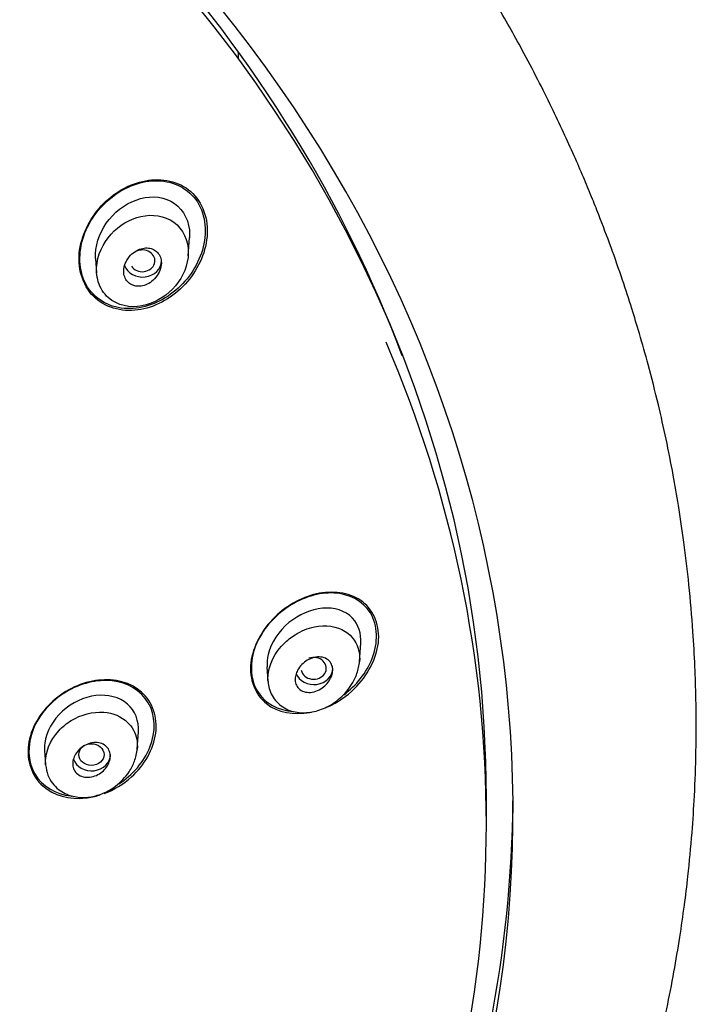
# Model space of a CAD drawing. Units: millimetres. Extents: x -18 to 380, y -18 to 877.
# Drawn here: x 149 to 171, y 818 to 849 of the extents above; entities that cross this region are included whole.
import ezdxf

# ---------------------------------------------------------------- set-up
doc = ezdxf.new("R2010")
doc.units = ezdxf.units.MM
for name, color, linetype in [('$DDT_AUDIT_GENERATED_(28E)', 7, 'Continuous'), ('$DDT_AUDIT_GENERATED_(BC)', 7, 'Continuous'), ('$DDT_AUDIT_GENERATED_(C5)', 7, 'Continuous'), ('A4225322_GEH_HD_', 7, 'Continuous'), ('Default', 7, 'Continuous')]:
    doc.layers.add(name, color=color, linetype=linetype)

# ---------------------------------------------------------------- blocks, each defined once
blk = doc.blocks.new('SE')
at = {"layer": '$DDT_AUDIT_GENERATED_(28E)', "color": 7, "linetype": 'Continuous'}
for p, q in [((154.48, 841.381), (154.521, 841.966)), ((151.531, 841.305), (151.563, 840.844)), ((159.945, 828.444), (159.986, 829.029)), ((156.993, 828.275), (157.025, 827.82)), ((152.857, 825.657), (152.895, 826.203)), ((149.902, 825.607), (149.934, 825.16))]:
    blk.add_line(p, q, dxfattribs=at)
for centre, major_axis, ratio, start_param, end_param in [((153.019, 841.227), (-0.402, -0.01), 0.862297, 0.499219, 5.235429), ((153.026, 841.23), (0.6, 0), 0.866025, 3.43476, 6.283185), ((158.482, 828.228), (-0.403, -0.004), 0.85929, 0.165129, 5.087801), ((158.49, 828.229), (-0.6, 0), 0.866025, 0.322241, 3.141593), ((151.399, 825.478), (-0.6, 0), 0.866025, 0.282147, 3.141593)]:
    blk.add_ellipse(centre, major_axis=major_axis, ratio=ratio, start_param=start_param, end_param=end_param, dxfattribs=at)
blk.add_ellipse((151.395, 825.477), major_axis=(-0.402, -0.002), ratio=0.862205, dxfattribs=at)
for points, knots in [([(151.531, 841.303), (151.504, 841.687), (151.638, 842.093), (152.108, 842.767), (152.449, 843.032), (153.194, 843.302), (153.599, 843.304), (153.928, 843.13)], [0.6292423, 0.6292423, 0.6292423, 0.6292423, 0.75, 0.75, 0.875, 0.875, 1, 1, 1, 1]), ([(153.928, 843.13), (154.258, 842.957), (154.478, 842.609), (154.526, 842.129), (154.526, 842.045), (154.52, 841.961)], [0, 0, 0, 0, 0.125, 0.125, 0.1510713, 0.1510713, 0.1510713, 0.1510713]), ([(153.11, 842.667), (152.745, 842.617), (152.4, 842.444), (151.848, 841.914), (151.633, 841.556), (151.546, 840.955), (151.556, 840.751), (151.674, 840.363), (151.787, 840.183), (152.228, 839.794), (152.64, 839.72), (153.732, 839.924), (154.389, 840.567), (154.519, 841.719), (154.395, 842.124), (153.854, 842.621), (153.474, 842.717), (153.11, 842.667)], [0, 0, 0, 0, 0.125, 0.125, 0.25, 0.25, 0.3125, 0.3125, 0.375, 0.375, 0.5, 0.5, 0.75, 0.75, 0.875, 0.875, 1, 1, 1, 1]), ([(152.817, 840.423), (152.884, 840.413), (152.955, 840.416), (153.024, 840.431), (153.093, 840.446), (153.161, 840.472), (153.224, 840.508), (153.292, 840.547), (153.357, 840.598), (153.412, 840.656), (153.47, 840.717), (153.52, 840.788), (153.556, 840.864), (153.591, 840.938), (153.614, 841.017), (153.623, 841.096), (153.63, 841.167), (153.625, 841.239), (153.607, 841.305), (153.591, 841.363), (153.564, 841.417), (153.529, 841.463), (153.496, 841.506), (153.455, 841.543), (153.409, 841.57), (153.363, 841.598), (153.311, 841.618), (153.258, 841.628), (153.2, 841.639), (153.14, 841.641), (153.08, 841.633), (153.013, 841.624), (152.946, 841.604), (152.884, 841.575), (152.814, 841.543), (152.748, 841.499), (152.689, 841.446), (152.627, 841.391), (152.572, 841.324), (152.529, 841.252), (152.487, 841.181), (152.455, 841.102), (152.439, 841.022), (152.424, 840.95), (152.422, 840.874), (152.433, 840.804), (152.444, 840.742), (152.465, 840.682), (152.496, 840.631), (152.525, 840.584), (152.563, 840.542), (152.606, 840.509), (152.649, 840.477), (152.698, 840.453), (152.75, 840.438), (152.772, 840.431), (152.794, 840.426), (152.817, 840.423)], [0, 0, 0, 0, 0.056664, 0.056664, 0.056664, 0.113057, 0.113057, 0.113057, 0.174093, 0.174093, 0.174093, 0.237763, 0.237763, 0.237763, 0.299225, 0.299225, 0.299225, 0.354385, 0.354385, 0.354385, 0.403047, 0.403047, 0.403047, 0.448343, 0.448343, 0.448343, 0.493993, 0.493993, 0.493993, 0.54296, 0.54296, 0.54296, 0.597163, 0.597163, 0.597163, 0.656959, 0.656959, 0.656959, 0.720299, 0.720299, 0.720299, 0.782719, 0.782719, 0.782719, 0.839638, 0.839638, 0.839638, 0.889793, 0.889793, 0.889793, 0.93566, 0.93566, 0.93566, 0.980913, 0.980913, 0.980913, 1, 1, 1, 1]), ([(159.984, 829.024), (160.004, 829.335), (159.911, 829.625), (159.492, 830.073), (159.133, 830.177), (158.397, 830.114), (158.011, 829.949), (157.377, 829.425), (157.122, 829.055), (156.998, 828.536), (156.988, 828.401), (156.998, 828.272)], [0.0238098, 0.0238098, 0.0238098, 0.0238098, 0.125, 0.125, 0.25, 0.25, 0.375, 0.375, 0.5, 0.5, 0.5436653, 0.5436653, 0.5436653, 0.5436653]), ([(157.028, 827.805), (157.016, 827.958), (157.065, 828.396), (157.409, 828.941), (157.943, 829.362), (158.637, 829.65), (159.516, 829.541), (159.935, 828.941), (159.954, 828.55), (159.945, 828.438)], [0.3627874, 0.3627874, 0.3627874, 0.3627874, 0.4160074, 0.5081942, 0.5561463, 0.6292067, 0.7482602, 0.8460034, 0.8843336, 0.8843336, 0.8843336, 0.8843336]), ([(157.968, 828.166), (158.004, 828.231), (158.05, 828.293), (158.103, 828.347), (158.155, 828.4), (158.215, 828.447), (158.278, 828.484), (158.345, 828.524), (158.418, 828.554), (158.491, 828.573), (158.566, 828.591), (158.643, 828.597), (158.715, 828.589), (158.784, 828.581), (158.85, 828.559), (158.906, 828.524), (158.957, 828.492), (159, 828.449), (159.031, 828.397), (159.059, 828.352), (159.078, 828.298), (159.086, 828.242), (159.093, 828.189), (159.091, 828.133), (159.08, 828.077), (159.07, 828.021), (159.05, 827.964), (159.023, 827.91), (158.995, 827.852), (158.958, 827.797), (158.915, 827.748), (158.868, 827.693), (158.814, 827.644), (158.755, 827.603), (158.691, 827.558), (158.622, 827.522), (158.551, 827.498), (158.477, 827.473), (158.399, 827.459), (158.326, 827.46), (158.253, 827.461), (158.182, 827.475), (158.121, 827.504), (158.064, 827.529), (158.014, 827.568), (157.976, 827.616), (157.942, 827.659), (157.917, 827.711), (157.903, 827.767), (157.89, 827.818), (157.887, 827.874), (157.893, 827.93), (157.899, 827.986), (157.914, 828.043), (157.936, 828.097), (157.945, 828.121), (157.956, 828.143), (157.968, 828.166)], [0, 0, 0, 0, 0.056664, 0.056664, 0.056664, 0.113057, 0.113057, 0.113057, 0.174093, 0.174093, 0.174093, 0.237763, 0.237763, 0.237763, 0.299225, 0.299225, 0.299225, 0.354385, 0.354385, 0.354385, 0.403047, 0.403047, 0.403047, 0.448343, 0.448343, 0.448343, 0.493993, 0.493993, 0.493993, 0.54296, 0.54296, 0.54296, 0.597163, 0.597163, 0.597163, 0.656959, 0.656959, 0.656959, 0.720299, 0.720299, 0.720299, 0.782719, 0.782719, 0.782719, 0.839638, 0.839638, 0.839638, 0.889793, 0.889793, 0.889793, 0.93566, 0.93566, 0.93566, 0.980913, 0.980913, 0.980913, 1, 1, 1, 1]), ([(157.026, 827.81), (157.037, 827.727), (157.058, 827.578), (157.153, 827.349), (157.299, 827.149), (157.55, 826.937), (157.939, 826.795), (158.436, 826.816), (158.913, 826.975), (159.362, 827.282), (159.686, 827.662), (159.887, 828.084), (159.925, 828.314), (159.946, 828.459)], [0, 0, 0, 0, 0.052206, 0.110252, 0.172306, 0.236685, 0.359593, 0.475097, 0.587556, 0.700904, 0.83149, 0.910425, 1, 1, 1, 1]), ([(152.895, 826.199), (152.92, 826.552), (152.787, 826.878), (152.289, 827.313), (151.916, 827.403), (151.157, 827.315), (150.775, 827.135), (150.17, 826.587), (149.957, 826.212), (149.9, 825.76), (149.899, 825.681), (149.905, 825.603)], [0.0069316, 0.0069316, 0.0069316, 0.0069316, 0.125, 0.125, 0.25, 0.25, 0.375, 0.375, 0.5, 0.5, 0.5270248, 0.5270248, 0.5270248, 0.5270248]), ([(149.935, 825.147), (149.935, 825.148), (149.906, 825.519), (150.151, 826.108), (150.895, 826.705), (151.765, 826.941), (152.561, 826.608), (152.852, 826.079), (152.866, 825.753), (152.855, 825.639)], [0.3709157, 0.3709157, 0.3709157, 0.3709157, 0.3712552, 0.5029163, 0.55779, 0.6761132, 0.7780351, 0.8541555, 0.8943763, 0.8943763, 0.8943763, 0.8943763]), ([(150.888, 825.488), (150.925, 825.549), (150.972, 825.607), (151.026, 825.656), (151.079, 825.705), (151.14, 825.747), (151.204, 825.779), (151.271, 825.813), (151.343, 825.837), (151.413, 825.85), (151.486, 825.863), (151.559, 825.864), (151.628, 825.852), (151.694, 825.841), (151.757, 825.817), (151.811, 825.782), (151.861, 825.749), (151.904, 825.706), (151.936, 825.656), (151.965, 825.609), (151.985, 825.555), (151.994, 825.498), (152.002, 825.444), (152.001, 825.386), (151.99, 825.329), (151.979, 825.271), (151.958, 825.213), (151.93, 825.159), (151.9, 825.102), (151.861, 825.048), (151.816, 825), (151.767, 824.949), (151.711, 824.903), (151.652, 824.866), (151.588, 824.827), (151.519, 824.797), (151.45, 824.778), (151.378, 824.758), (151.303, 824.75), (151.233, 824.754), (151.164, 824.759), (151.096, 824.776), (151.037, 824.804), (150.981, 824.831), (150.932, 824.87), (150.893, 824.916), (150.858, 824.96), (150.831, 825.011), (150.815, 825.067), (150.801, 825.12), (150.796, 825.177), (150.802, 825.235), (150.807, 825.291), (150.822, 825.35), (150.846, 825.405), (150.858, 825.434), (150.872, 825.461), (150.888, 825.488)], [0, 0, 0, 0, 0.05598, 0.05598, 0.05598, 0.111785, 0.111785, 0.111785, 0.170385, 0.170385, 0.170385, 0.230442, 0.230442, 0.230442, 0.288947, 0.288947, 0.288947, 0.343524, 0.343524, 0.343524, 0.393971, 0.393971, 0.393971, 0.442095, 0.442095, 0.442095, 0.490364, 0.490364, 0.490364, 0.540912, 0.540912, 0.540912, 0.595048, 0.595048, 0.595048, 0.652838, 0.652838, 0.652838, 0.712748, 0.712748, 0.712748, 0.77194, 0.77194, 0.77194, 0.827709, 0.827709, 0.827709, 0.879219, 0.879219, 0.879219, 0.927808, 0.927808, 0.927808, 0.975827, 0.975827, 0.975827, 1, 1, 1, 1]), ([(149.934, 825.153), (149.953, 825.03), (149.987, 824.831), (150.141, 824.56), (150.334, 824.364), (150.605, 824.195), (150.961, 824.099), (151.381, 824.117), (151.793, 824.235), (152.225, 824.487), (152.571, 824.847), (152.795, 825.281), (152.835, 825.52), (152.858, 825.669)], [0, 0, 0, 0, 0.080839, 0.155475, 0.223032, 0.284844, 0.390431, 0.487179, 0.578431, 0.681059, 0.819734, 0.904374, 1, 1, 1, 1])]:
    blk.add_open_spline(points, degree=3, knots=knots, dxfattribs=at)
at = {"layer": '$DDT_AUDIT_GENERATED_(BC)', "color": 7, "linetype": 'Continuous'}
blk.add_line((156.084, 847.76), (156.084, 847.889), dxfattribs=at)
blk.add_ellipse((154.084, 847.76), major_axis=(-2, 0), ratio=0.866025, start_param=3.088538, end_param=3.221477, dxfattribs=at)
at = {"layer": '$DDT_AUDIT_GENERATED_(C5)', "color": 7, "linetype": 'Continuous'}
blk.add_line((163.989, 823.261), (163.989, 824.096), dxfattribs=at)
for centre, major_axis, start_param, end_param in [((113.189, 824.096), (-50.8, 0), 3.141593, 6.283185), ((113.189, 823.261), (50.8, 0), 0, 0.356844), ((113.189, 823.261), (50.8, 0), 5.928777, 6.283185)]:
    blk.add_ellipse(centre, major_axis=major_axis, ratio=0.866025, start_param=start_param, end_param=end_param, dxfattribs=at)
for points, knots in [([(154.562, 843.436), (154.179, 843.773), (153.64, 843.88), (152.601, 843.686), (152.095, 843.391), (151.327, 842.562), (151.059, 842.018), (150.959, 840.917), (151.147, 840.367), (151.905, 839.695), (152.447, 839.579), (153.497, 839.772), (153.998, 840.065), (154.771, 840.904), (155.032, 841.441), (155.131, 842.556), (154.945, 843.099), (154.562, 843.436)], [0, 0, 0, 0, 0.125, 0.125, 0.25, 0.25, 0.375, 0.375, 0.5, 0.5, 0.625, 0.625, 0.75, 0.75, 0.875, 0.875, 1, 1, 1, 1]), ([(154.774, 843.104), (154.5, 843.533), (154.021, 843.77), (153.011, 843.795), (152.487, 843.599), (151.618, 842.923), (151.28, 842.45), (150.962, 841.39), (151.006, 840.814), (151.545, 839.964), (152.024, 839.717), (153.046, 839.687), (153.573, 839.885), (154.435, 840.56), (154.776, 841.041), (155.089, 842.098), (155.048, 842.676), (154.774, 843.104)], [0, 0, 0, 0, 0.125, 0.125, 0.25, 0.25, 0.375, 0.375, 0.5, 0.5, 0.625, 0.625, 0.75, 0.75, 0.875, 0.875, 1, 1, 1, 1]), ([(160.048, 830.346), (159.685, 830.63), (159.179, 830.716), (158.163, 830.529), (157.65, 830.259), (156.834, 829.463), (156.54, 828.934), (156.42, 827.88), (156.616, 827.387), (157.336, 826.818), (157.848, 826.727), (158.379, 826.824), (158.398, 826.828), (158.418, 826.832)], [0, 0, 0, 0, 0.125, 0.125, 0.25, 0.25, 0.375, 0.375, 0.5, 0.5, 0.625, 0.625, 0.6298484, 0.6298484, 0.6298484, 0.6298484]), ([(160.29, 829.996), (160.048, 830.39), (159.608, 830.605), (158.653, 830.654), (158.13, 830.496), (157.218, 829.893), (156.833, 829.452), (156.432, 828.437), (156.449, 827.889), (156.921, 827.109), (157.356, 826.883), (157.83, 826.852)], [0, 0, 0, 0, 0.125, 0.125, 0.25, 0.25, 0.375, 0.375, 0.5, 0.5, 0.6234536, 0.6234536, 0.6234536, 0.6234536]), ([(158.937, 827.003), (159.242, 827.14), (159.533, 827.337), (160.19, 827.983), (160.485, 828.523), (160.603, 829.566), (160.412, 830.061), (160.048, 830.346)], [0.6726893, 0.6726893, 0.6726893, 0.6726893, 0.75, 0.75, 0.875, 0.875, 1, 1, 1, 1]), ([(159.442, 827.38), (159.836, 827.677), (160.17, 828.089), (160.545, 829.044), (160.532, 829.603), (160.29, 829.996)], [0.7625132, 0.7625132, 0.7625132, 0.7625132, 0.875, 0.875, 1, 1, 1, 1]), ([(152.993, 827.469), (152.641, 827.78), (152.141, 827.908), (151.102, 827.793), (150.58, 827.554), (149.748, 826.805), (149.454, 826.297), (149.321, 825.283), (149.495, 824.788), (150.191, 824.168), (150.699, 824.035), (151.363, 824.109), (151.511, 824.14), (151.657, 824.185)], [0, 0, 0, 0, 0.125, 0.125, 0.25, 0.25, 0.375, 0.375, 0.5, 0.5, 0.625, 0.625, 0.6607102, 0.6607102, 0.6607102, 0.6607102]), ([(153.208, 827.129), (152.974, 827.528), (152.546, 827.773), (151.573, 827.882), (151.04, 827.75), (150.118, 827.191), (149.728, 826.756), (149.343, 825.79), (149.359, 825.258), (149.822, 824.464), (150.255, 824.212), (150.755, 824.155), (150.77, 824.153), (150.785, 824.152)], [0, 0, 0, 0, 0.125, 0.125, 0.25, 0.25, 0.375, 0.375, 0.5, 0.5, 0.625, 0.625, 0.6287999, 0.6287999, 0.6287999, 0.6287999]), ([(151.802, 824.234), (152.115, 824.352), (152.415, 824.532), (153.087, 825.14), (153.38, 825.647), (153.515, 826.67), (153.344, 827.157), (152.993, 827.469)], [0.6725545, 0.6725545, 0.6725545, 0.6725545, 0.75, 0.75, 0.875, 0.875, 1, 1, 1, 1]), ([(152.268, 824.542), (152.707, 824.823), (153.078, 825.247), (153.455, 826.199), (153.441, 826.731), (153.208, 827.129)], [0.7541336, 0.7541336, 0.7541336, 0.7541336, 0.875, 0.875, 1, 1, 1, 1])]:
    blk.add_open_spline(points, degree=3, knots=knots, dxfattribs=at)
at = {"layer": 'A4225322_GEH_HD_', "color": 7, "linetype": 'Continuous'}
for centre, major_axis, start_param, end_param in [((113.189, 824.646), (-50.6, 0), 3.456013, 3.808459), ((113.189, 823.647), (51.65, 0), -0.447532, 0.628809), ((113.189, 824.346), (51.65, 0), 5.635491, 6.275379)]:
    blk.add_ellipse(centre, major_axis=major_axis, ratio=0.866025, start_param=start_param, end_param=end_param, dxfattribs=at)
blk.add_open_spline([(165.021, 804.691), (165.352, 805.311), (165.937, 806.413), (166.777, 808.207), (167.508, 809.946), (168.122, 811.582), (168.644, 813.145), (169.078, 814.62), (169.44, 816.014), (169.733, 817.311), (169.97, 818.519), (170.156, 819.621), (170.302, 820.637), (170.437, 821.751), (170.546, 822.909), (170.632, 824.242), (170.682, 825.667), (170.682, 827.042), (170.641, 828.318), (170.574, 829.531), (170.46, 830.849), (170.301, 832.192), (170.128, 833.358), (169.939, 834.448), (169.726, 835.528), (169.461, 836.705), (169.177, 837.822), (168.889, 838.844), (168.616, 839.743), (168.318, 840.66), (167.968, 841.658), (167.634, 842.543), (167.337, 843.289), (167.076, 843.915), (166.78, 844.599), (166.443, 845.344), (166.059, 846.153), (165.621, 847.03), (165.041, 848.132), (164.334, 849.387), (163.532, 850.705), (162.792, 851.843), (162.097, 852.854), (161.385, 853.84), (160.57, 854.911), (159.61, 856.101), (158.487, 857.405), (157.267, 858.723), (156.045, 859.955), (154.916, 861.025), (153.63, 862.179), (152.006, 863.541), (149.993, 865.08), (147.888, 866.538), (146.084, 867.676), (144.526, 868.589), (143.079, 869.388), (141.403, 870.248), (139.605, 871.096), (137.793, 871.876), (136.062, 872.558), (134.645, 873.067), (133.482, 873.457), (132.533, 873.759), (131.499, 874.068), (130.402, 874.376), (129.247, 874.676), (128.073, 874.957), (126.886, 875.218), (125.615, 875.472), (123.902, 875.776), (122.023, 876.052), (119.836, 876.302), (117.728, 876.478), (115.39, 876.595), (113.997, 876.609), (113.189, 876.616)], degree=3, knots=[0, 0, 0, 0, 0.018312, 0.038499, 0.056094, 0.073062, 0.089128, 0.104058, 0.117874, 0.131221, 0.142931, 0.153891, 0.163978, 0.173086, 0.186887, 0.198353, 0.212142, 0.228837, 0.238867, 0.249854, 0.264712, 0.278194, 0.289858, 0.299459, 0.310714, 0.321612, 0.334503, 0.344512, 0.352609, 0.361907, 0.372607, 0.383382, 0.389311, 0.395842, 0.403019, 0.410889, 0.419501, 0.428902, 0.439185, 0.455418, 0.470389, 0.483379, 0.494076, 0.505163, 0.517582, 0.532009, 0.548215, 0.565943, 0.582343, 0.59661, 0.60912, 0.630088, 0.654704, 0.678449, 0.699648, 0.712289, 0.727057, 0.744067, 0.762769, 0.780134, 0.796555, 0.812115, 0.819948, 0.82892, 0.838392, 0.848375, 0.858885, 0.869732, 0.880053, 0.890716, 0.903646, 0.925515, 0.940309, 0.960935, 0.980891, 1, 1, 1, 1], dxfattribs=at)

msp = doc.modelspace()

# ---------------------------------------------------------------- block references
at = {"layer": 'Default'}
msp.add_blockref('SE', (0, 0), dxfattribs=at)

doc.saveas('drawing.dxf')
